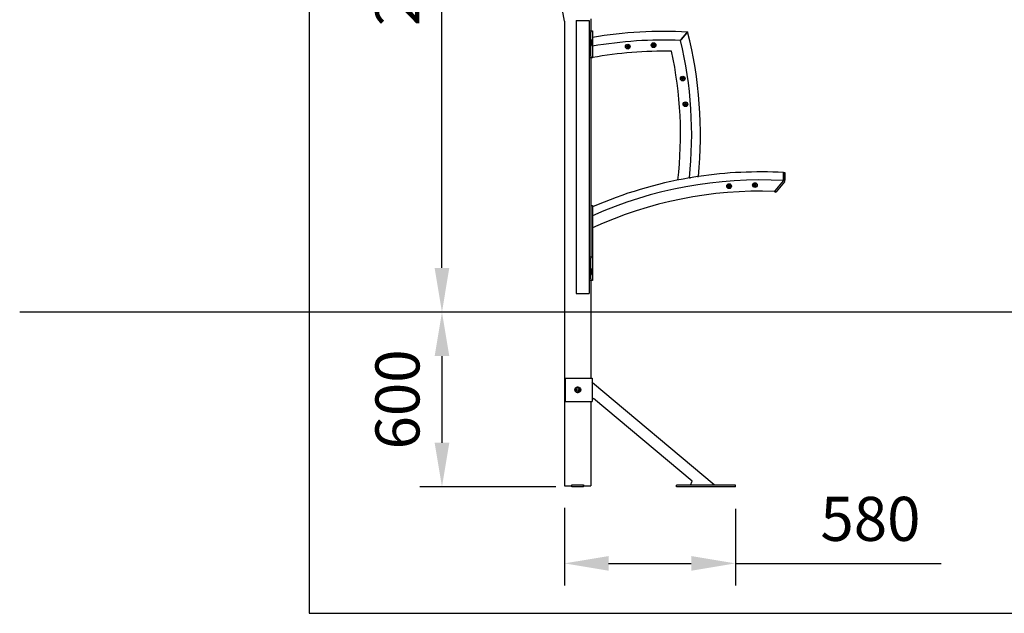
# Model space of a CAD drawing. Units: millimetres. Extents: x -13 to 193, y 0 to 75.
# Drawn here: x -13 to 32, y 0 to 27 of the extents above; entities that cross this region are included whole.
import ezdxf

# ---------------------------------------------------------------- set-up
doc = ezdxf.new("R2010")
doc.units = ezdxf.units.MM
doc.linetypes.add('HIDDEN', pattern=[0.375, 0.25, -0.125])
for name, color, linetype in [('Below ground level', 3, 'HIDDEN'), ('DIM_arrows', 2, 'Continuous'), ('DIM_lines', 2, 'Continuous'), ('Dimensions', 2, 'Continuous'), ('Ground level', 4, 'Continuous'), ('Thick lines', 4, 'Continuous'), ('Thin lines', 6, 'Continuous')]:
    doc.layers.add(name, color=color, linetype=linetype)
doc.styles.add('2-5TXT', font='ARIAL.TTF')

msp = doc.modelspace()

# ---------------------------------------------------------------- linework, layer by layer
for p, q in [((0, 75), (0, 0)), ((0, 0), (170, 0))]:
    msp.add_line(p, q)
at = {"layer": 'Below ground level', "linetype": 'Continuous', "lineweight": 30}
for p, q in [((11.586, 13.677), (11.586, 5.783)), ((12.786, 13.677), (12.786, 10.676)), ((11.619, 10.676), (12.739, 10.676)), ((11.619, 10.676), (11.619, 9.61)), ((12.739, 10.676), (12.839, 10.676)), ((12.839, 10.676), (12.839, 9.61)), ((12.854, 10.464), (12.839, 10.495)), ((18.369, 5.836), (12.854, 10.464)), ((12.073, 10.157), (12.073, 10.129)), ((12.141, 10.248), (12.117, 10.234)), ((12.117, 10.052), (12.141, 10.038)), ((12.255, 10.234), (12.23, 10.248)), ((12.23, 10.038), (12.255, 10.052)), ((12.299, 10.129), (12.299, 10.157)), ((11.619, 9.61), (12.739, 9.61)), ((12.739, 9.61), (12.839, 9.61)), ((12.786, 9.61), (12.786, 5.783)), ((12.839, 9.724), (12.905, 9.755)), ((17.377, 6.002), (12.902, 9.757)), ((11.919, 5.783), (11.919, 5.836)), ((11.919, 5.836), (12.453, 5.836)), ((12.453, 5.836), (12.453, 5.783)), ((16.67, 5.743), (16.67, 5.81)), ((19.337, 5.81), (16.67, 5.81)), ((17.304, 5.81), (17.375, 6.004)), ((19.337, 5.743), (19.337, 5.81)), ((11.586, 5.783), (11.626, 5.783)), ((11.626, 5.783), (11.919, 5.783)), ((11.919, 5.743), (11.919, 5.783)), ((12.453, 5.743), (11.919, 5.743)), ((12.453, 5.783), (12.746, 5.783)), ((12.453, 5.743), (12.453, 5.783)), ((12.746, 5.783), (12.786, 5.783)), ((19.337, 5.743), (16.67, 5.743))]:
    msp.add_line(p, q, dxfattribs=at)
for radius in [0.133, 0.07, 0.0667, 0.0533]:
    msp.add_circle((12.186, 10.143), radius, dxfattribs=at)
for start, end in [(127.0606, 172.9394), (187.0606, 232.9394), (67.0606, 112.9394), (247.0606, 292.9394), (7.0606, 52.9394), (307.0606, 352.9394)]:
    msp.add_arc((12.186, 10.143), 0.114, start, end, dxfattribs=at)
for points, knots in [([(12.117, 10.234), (12.105, 10.227), (12.09, 10.219), (12.076, 10.21), (12.073, 10.208)], [0, 0, 0, 0, 0.794065, 1, 1, 1, 1]), ([(12.073, 10.208), (12.073, 10.197), (12.073, 10.18), (12.073, 10.163), (12.073, 10.157)], [0, 0, 0, 0, 0.666926, 1, 1, 1, 1]), ([(12.073, 10.129), (12.073, 10.112), (12.073, 10.095), (12.073, 10.078), (12.073, 10.078)], [0, 0, 0, 0, 0.952759, 1, 1, 1, 1]), ([(12.073, 10.078), (12.08, 10.073), (12.095, 10.065), (12.11, 10.056), (12.117, 10.052)], [0, 0, 0, 0, 0.52238, 1, 1, 1, 1]), ([(12.186, 10.274), (12.178, 10.269), (12.164, 10.261), (12.149, 10.252), (12.141, 10.248)], [0, 0, 0, 0, 0.522378, 1, 1, 1, 1]), ([(12.141, 10.038), (12.153, 10.031), (12.168, 10.022), (12.183, 10.014), (12.186, 10.012)], [0, 0, 0, 0, 0.794065, 1, 1, 1, 1]), ([(12.23, 10.248), (12.219, 10.255), (12.204, 10.264), (12.189, 10.272), (12.186, 10.274)], [0, 0, 0, 0, 0.794065, 1, 1, 1, 1]), ([(12.186, 10.012), (12.194, 10.017), (12.208, 10.025), (12.223, 10.034), (12.23, 10.038)], [0, 0, 0, 0, 0.522376, 1, 1, 1, 1]), ([(12.299, 10.208), (12.292, 10.213), (12.277, 10.221), (12.262, 10.23), (12.255, 10.234)], [0, 0, 0, 0, 0.522376, 1, 1, 1, 1]), ([(12.255, 10.052), (12.267, 10.059), (12.282, 10.067), (12.296, 10.076), (12.299, 10.078)], [0, 0, 0, 0, 0.794065, 1, 1, 1, 1]), ([(12.299, 10.157), (12.299, 10.174), (12.299, 10.191), (12.299, 10.208), (12.299, 10.208)], [0, 0, 0, 0, 0.952759, 1, 1, 1, 1]), ([(12.299, 10.078), (12.299, 10.089), (12.299, 10.106), (12.299, 10.123), (12.299, 10.129)], [0, 0, 0, 0, 0.666924, 1, 1, 1, 1]), ([(18.441, 5.81), (18.435, 5.812), (18.423, 5.816), (18.401, 5.823), (18.378, 5.832), (18.364, 5.838), (18.357, 5.842)], [0, 0, 0, 0, 0.250415, 0.49296, 0.739233, 1, 1, 1, 1])]:
    msp.add_open_spline(points, degree=3, knots=knots, dxfattribs=at)
at = {"layer": 'DIM_arrows', "ltscale": 4}
for points in [[(5.69, 15.677), (6.356, 15.677), (6.023, 13.677)], [(5.69, 11.677), (6.356, 11.677), (6.023, 13.677)], [(5.69, 7.743), (6.356, 7.743), (6.023, 5.743)], [(13.586, 2.6), (13.586, 1.933), (11.586, 2.267)], [(17.337, 2.6), (17.337, 1.933), (19.337, 2.267)]]:
    msp.add_solid(points, dxfattribs=at)
at = {"layer": 'DIM_lines', "ltscale": 4}
for p, q in [((6.023, 15.677), (6.023, 43.692)), ((6.023, 11.677), (6.023, 7.743)), ((11.186, 5.743), (5.023, 5.743)), ((11.586, 4.783), (11.586, 1.267)), ((19.337, 4.743), (19.337, 1.267)), ((13.586, 2.267), (17.337, 2.267)), ((19.337, 2.267), (28.673, 2.267))]:
    msp.add_line(p, q, dxfattribs=at)
at = {"layer": 'Ground level'}
msp.add_line((192.667, 13.677), (-13.14, 13.677), dxfattribs=at)
at = {"layer": 'Thick lines', "linetype": 'Continuous', "lineweight": 30}
for p, q in [((11.586, 26.877), (9.173, 40.56)), ((11.586, 26.877), (11.586, 13.677)), ((12.106, 26.915), (12.106, 14.515)), ((12.106, 26.915), (12.173, 26.915)), ((12.173, 26.915), (12.639, 26.915)), ((12.639, 26.915), (12.706, 26.915)), ((12.706, 26.915), (12.706, 14.515)), ((12.786, 26.982), (12.786, 26.449)), ((12.706, 26.449), (12.773, 26.449)), ((12.773, 26.449), (12.773, 26.382)), ((12.773, 26.449), (12.779, 26.449)), ((12.773, 25.289), (12.773, 26.382)), ((12.779, 26.449), (12.853, 26.449)), ((12.853, 26.449), (12.853, 25.222)), ((12.773, 25.222), (12.706, 25.222)), ((12.773, 25.289), (12.773, 25.222)), ((12.779, 25.222), (12.773, 25.222)), ((12.853, 25.222), (12.779, 25.222)), ((12.786, 25.222), (12.786, 16.182)), ((21.519, 20.008), (21.586, 20.008)), ((21.519, 20.008), (21.519, 19.972)), ((21.519, 19.678), (21.519, 19.972)), ((21.519, 19.968), (21.519, 19.656)), ((21.586, 20.008), (21.586, 19.968)), ((21.586, 19.968), (21.586, 19.656)), ((21.51, 19.631), (21.135, 19.184)), ((21.561, 19.588), (21.186, 19.141)), ((21.111, 19.156), (21.11, 19.154)), ((21.11, 19.154), (21.11, 19.153)), ((21.11, 19.153), (21.161, 19.111)), ((21.114, 19.159), (21.111, 19.156)), ((21.117, 19.162), (21.114, 19.159)), ((21.121, 19.167), (21.117, 19.162)), ((21.125, 19.172), (21.121, 19.167)), ((21.13, 19.178), (21.125, 19.172)), ((21.135, 19.184), (21.13, 19.178)), ((21.163, 19.113), (21.161, 19.111)), ((21.161, 19.111), (21.161, 19.111)), ((21.165, 19.116), (21.163, 19.113)), ((21.168, 19.12), (21.165, 19.116)), ((21.172, 19.124), (21.168, 19.12)), ((21.176, 19.13), (21.172, 19.124)), ((21.181, 19.135), (21.176, 19.13)), ((21.186, 19.141), (21.181, 19.135)), ((12.786, 18.515), (12.853, 18.515)), ((12.853, 18.515), (12.853, 18.449)), ((12.853, 18.449), (12.853, 16.182)), ((12.706, 16.182), (12.773, 16.182)), ((12.773, 16.182), (12.773, 16.115)), ((12.773, 16.182), (12.779, 16.182)), ((12.773, 15.182), (12.773, 16.115)), ((12.779, 16.182), (12.853, 16.182)), ((12.853, 16.182), (12.853, 15.115)), ((12.773, 15.115), (12.706, 15.115)), ((12.773, 15.182), (12.773, 15.115)), ((12.779, 15.115), (12.773, 15.115)), ((12.853, 15.115), (12.779, 15.115)), ((12.786, 15.115), (12.786, 13.677)), ((12.106, 14.515), (12.173, 14.515)), ((12.173, 14.515), (12.639, 14.515)), ((12.639, 14.515), (12.706, 14.515))]:
    msp.add_line(p, q, dxfattribs=at)
for centre, radius, start, end in [((16.087, 7.358), 19.061, 86.7569, 99.7701), ((-1.312, 21.71), 19.067, 354.3403, 14.2197), ((16.087, 7.358), 18.667, 87.6497, 99.9784), ((-1.312, 21.71), 18.667, 354.0167, 13.3137), ((16.087, 7.358), 18.16, 88.8717, 100.2598), ((-1.312, 21.71), 18.16, 353.5427, 12.0918), ((20.465, 1.005), 19.033, 99.7138, 113.5761), ((20.465, 1.005), 18.667, 86.7706, 114.0672), ((20.465, 1.005), 19.033, 98.5952, 99.5921), ((20.465, 1.005), 19.033, 86.8246, 98.471), ((21.479, 19.656), 0.04, 320, 0), ((21.479, 19.656), 0.107, 320, 0), ((20.465, 1.005), 18.16, 87.9661, 114.7832)]:
    msp.add_arc(centre, radius, start, end, dxfattribs=at)
for points, knots in [([(17.253, 19.764), (17.253, 19.764), (17.254, 19.765), (17.261, 19.766), (17.27, 19.767), (17.282, 19.769), (17.29, 19.771), (17.294, 19.771)], [0, 0, 0, 0, 0.2047688, 0.4094578, 0.6175001, 0.8329168, 1, 1, 1, 1]), ([(17.621, 19.824), (17.622, 19.824), (17.628, 19.825), (17.638, 19.826), (17.65, 19.828), (17.658, 19.829), (17.661, 19.83), (17.661, 19.83), (17.661, 19.83)], [0, 0, 0, 0, 0.059039, 0.283815, 0.507316, 0.725564, 0.937127, 1, 1, 1, 1]), ([(21.519, 19.972), (21.519, 19.975), (21.519, 19.983), (21.519, 19.994), (21.519, 20.002), (21.519, 20.007), (21.519, 20.008), (21.519, 20.008)], [0, 0, 0, 0, 0.192165, 0.384129, 0.583349, 0.798139, 1, 1, 1, 1]), ([(21.519, 19.656), (21.519, 19.658), (21.519, 19.663), (21.519, 19.671), (21.519, 19.677), (21.519, 19.678)], [0, 0, 0, 0, 0.2903163, 0.8041555, 1, 1, 1, 1])]:
    msp.add_open_spline(points, degree=3, knots=knots, dxfattribs=at)
at = {"layer": 'Thin lines', "linetype": 'Continuous', "lineweight": 30}
for p, q in [((12.778, 26.07), (12.773, 26.065)), ((12.786, 26.07), (12.778, 26.07)), ((16.884, 26.047), (17.134, 26.35)), ((17.139, 26.355), (16.885, 26.048)), ((12.773, 25.756), (12.778, 25.75)), ((12.778, 25.75), (12.786, 25.75)), ((14.446, 25.763), (14.417, 25.739)), ((14.417, 25.739), (14.423, 25.701)), ((14.423, 25.701), (14.459, 25.687)), ((14.482, 25.75), (14.446, 25.763)), ((14.459, 25.687), (14.489, 25.712)), ((14.489, 25.712), (14.482, 25.75)), ((15.624, 25.831), (15.591, 25.811)), ((15.591, 25.811), (15.591, 25.773)), ((15.591, 25.773), (15.624, 25.754)), ((15.657, 25.811), (15.624, 25.831)), ((15.624, 25.754), (15.657, 25.773)), ((15.657, 25.773), (15.657, 25.811)), ((16.948, 24.314), (16.915, 24.295)), ((16.915, 24.295), (16.915, 24.256)), ((16.915, 24.256), (16.948, 24.237)), ((16.982, 24.295), (16.948, 24.314)), ((16.948, 24.237), (16.982, 24.256)), ((16.982, 24.256), (16.982, 24.295)), ((17.074, 23.147), (17.041, 23.128)), ((17.041, 23.128), (17.041, 23.09)), ((17.041, 23.09), (17.074, 23.07)), ((17.108, 23.128), (17.074, 23.147)), ((17.074, 23.07), (17.108, 23.09)), ((17.108, 23.09), (17.108, 23.128)), ((19.053, 19.429), (19.019, 19.41)), ((19.019, 19.41), (19.019, 19.371)), ((19.019, 19.371), (19.053, 19.352)), ((19.086, 19.41), (19.053, 19.429)), ((19.053, 19.352), (19.086, 19.371)), ((19.086, 19.371), (19.086, 19.41)), ((20.225, 19.482), (20.191, 19.463)), ((20.191, 19.463), (20.191, 19.424)), ((20.191, 19.424), (20.225, 19.405)), ((20.258, 19.463), (20.225, 19.482)), ((20.225, 19.405), (20.258, 19.424)), ((20.258, 19.424), (20.258, 19.463)), ((12.778, 15.665), (12.773, 15.66)), ((12.786, 15.665), (12.778, 15.665)), ((12.773, 15.351), (12.778, 15.345)), ((12.778, 15.345), (12.786, 15.345))]:
    msp.add_line(p, q, dxfattribs=at)
for centre, radius in [((14.453, 25.725), 0.107), ((14.453, 25.725), 0.0933), ((14.453, 25.725), 0.04), ((15.624, 25.792), 0.107), ((15.624, 25.792), 0.0933), ((15.624, 25.792), 0.04), ((16.948, 24.275), 0.107), ((16.948, 24.275), 0.0933), ((16.948, 24.275), 0.04), ((17.074, 23.109), 0.107), ((17.074, 23.109), 0.0933), ((17.074, 23.109), 0.04), ((19.053, 19.391), 0.107), ((19.053, 19.391), 0.0933), ((19.053, 19.391), 0.04), ((20.225, 19.443), 0.107), ((20.225, 19.443), 0.0933), ((20.225, 19.443), 0.04)]:
    msp.add_circle(centre, radius, dxfattribs=at)
for centre in [(12.596, 25.91), (12.596, 15.505)]:
    msp.add_arc(centre, 0.248, 319.8958, 40.1042, dxfattribs=at)
for points, knots in [([(17.134, 26.35), (17.138, 26.355), (17.147, 26.366), (17.157, 26.378), (17.163, 26.385), (17.165, 26.388), (17.165, 26.388), (17.165, 26.388)], [0, 0, 0, 0, 0.282807, 0.56492, 0.754241, 0.944568, 1, 1, 1, 1]), ([(17.17, 26.394), (17.17, 26.393), (17.169, 26.393), (17.165, 26.388), (17.159, 26.381), (17.151, 26.37), (17.143, 26.361), (17.139, 26.356), (17.139, 26.355)], [0, 0, 0, 0, 0.164184, 0.327921, 0.503187, 0.710956, 0.959186, 1, 1, 1, 1]), ([(16.885, 26.048), (16.881, 26.043), (16.873, 26.033), (16.863, 26.021), (16.856, 26.013), (16.853, 26.009), (16.853, 26.009), (16.853, 26.009)], [0, 0, 0, 0, 0.241017, 0.535517, 0.727619, 0.920964, 1, 1, 1, 1]), ([(16.853, 26.009), (16.853, 26.009), (16.853, 26.01), (16.857, 26.015), (16.863, 26.022), (16.872, 26.032), (16.879, 26.041), (16.883, 26.046), (16.884, 26.047)], [0, 0, 0, 0, 0.16476, 0.329039, 0.505072, 0.713249, 0.96113, 1, 1, 1, 1])]:
    msp.add_open_spline(points, degree=3, knots=knots, dxfattribs=at)

# ---------------------------------------------------------------- texts
at = {"layer": 'Dimensions', "ltscale": 4, "char_height": 2, "attachment_point": 5, "rotation": 90, "style": '2-5TXT'}
for s, insert in [('\\A1;2400', (4.002, 29.685)), ('\\A1;600', (4.002, 9.71))]:
    msp.add_mtext(s, dxfattribs=dict(at, insert=insert))
at = {"layer": 'Dimensions', "ltscale": 4, "insert": (25.467, 4.288), "char_height": 2, "attachment_point": 5, "style": '2-5TXT'}
msp.add_mtext('\\A1;580', dxfattribs=at)

doc.saveas('drawing.dxf')
